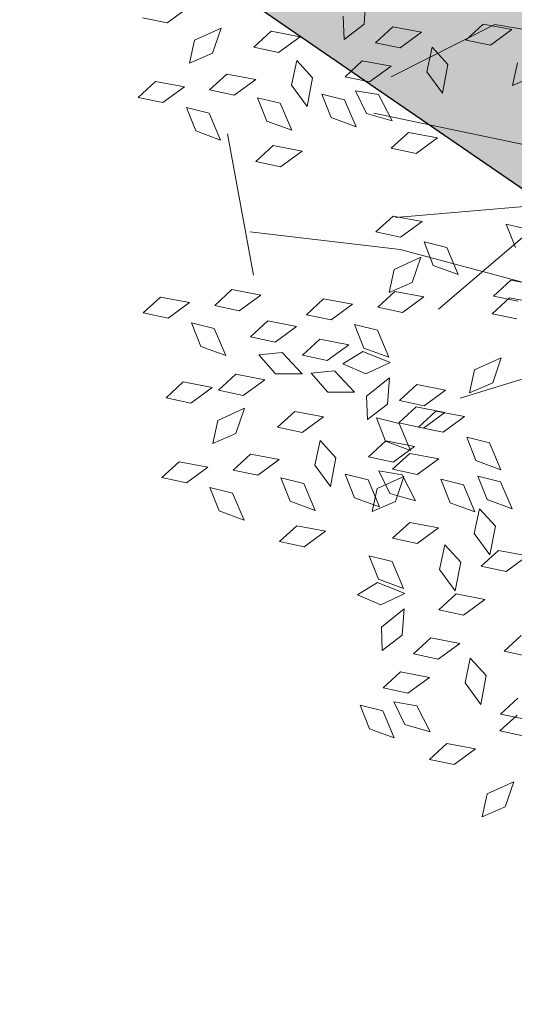
# Model space of a CAD drawing. Units: millimetres. Extents: x 3142 to 3663, y 1553 to 1851.
# Drawn here: x 3369 to 3370, y 1662 to 1663 of the extents above; entities that cross this region are included whole.
import ezdxf

# ---------------------------------------------------------------- set-up
doc = ezdxf.new("R2010")
doc.units = ezdxf.units.MM
doc.layers.add('0. Imagenes', color=7, linetype='Continuous')
doc.layers.add('Roble', color=86, linetype='Continuous', lineweight=0)
doc.layers.get('Roble').off()

# ---------------------------------------------------------------- blocks, each defined once
blk = doc.blocks.new('Roble')
at = {"layer": '0. Imagenes', "color": 66, "lineweight": 5, "true_color": 0x638500}
for p, q in [((-0.27271, 0.2014), (-0.27802, 0.20716)), ((-0.26447, 0.20153), (-0.27271, 0.2014)), ((-0.27434, 0.18723), (-0.26896, 0.19215)), ((-0.26896, 0.19215), (-0.26002, 0.19046)), ((-0.26002, 0.19046), (-0.26668, 0.1856)), ((-0.2934, 0.18774), (-0.28617, 0.18865)), ((-0.28809, 0.18199), (-0.2934, 0.18774)), ((-0.28617, 0.18865), (-0.27985, 0.18211)), ((-0.26668, 0.1856), (-0.27434, 0.18723)), ((-0.27985, 0.18211), (-0.28809, 0.18199)), ((-0.2551, 0.17972), (-0.24787, 0.18063)), ((-0.24787, 0.18063), (-0.24155, 0.17409)), ((-0.274, 0.17685), (-0.26678, 0.17776)), ((-0.26678, 0.17776), (-0.26046, 0.17122)), ((-0.24979, 0.17397), (-0.2551, 0.17972)), ((-0.28484, 0.16898), (-0.28299, 0.17658)), ((-0.28299, 0.17658), (-0.27823, 0.17107)), ((-0.2687, 0.17109), (-0.274, 0.17685)), ((-0.26046, 0.17122), (-0.2687, 0.17109)), ((-0.24155, 0.17409), (-0.24979, 0.17397)), ((-0.23091, 0.16552), (-0.22692, 0.17162)), ((-0.21784, 0.1722), (-0.22309, 0.16584)), ((-0.28018, 0.16218), (-0.28484, 0.16898)), ((-0.27823, 0.17107), (-0.28018, 0.16218)), ((-0.2524, 0.16341), (-0.24665, 0.16872)), ((-0.24665, 0.16872), (-0.24574, 0.16149)), ((-0.26511, 0.15869), (-0.26326, 0.1663)), ((-0.26326, 0.1663), (-0.2585, 0.16078)), ((-0.22309, 0.16584), (-0.23091, 0.16552)), ((-0.25228, 0.15517), (-0.2524, 0.16341)), ((-0.2585, 0.16078), (-0.26045, 0.1519)), ((-0.24574, 0.16149), (-0.25228, 0.15517)), ((-0.22355, 0.15909), (-0.21633, 0.16)), ((-0.21825, 0.15333), (-0.22355, 0.15909)), ((-0.21633, 0.16), (-0.21, 0.15346)), ((-0.26045, 0.1519), (-0.26511, 0.15869)), ((-0.23734, 0.15593), (-0.23012, 0.15684)), ((-0.23204, 0.15018), (-0.23734, 0.15593)), ((-0.23012, 0.15684), (-0.22379, 0.1503)), ((-0.24818, 0.14806), (-0.24633, 0.15566)), ((-0.24633, 0.15566), (-0.24157, 0.15015)), ((-0.21, 0.15346), (-0.21825, 0.15333)), ((-0.2751, 0.15042), (-0.26788, 0.15133)), ((-0.26979, 0.14467), (-0.2751, 0.15042)), ((-0.26788, 0.15133), (-0.26155, 0.14479)), ((-0.24157, 0.15015), (-0.24352, 0.14126)), ((-0.23849, 0.14278), (-0.23721, 0.1505)), ((-0.23721, 0.1505), (-0.23205, 0.14536)), ((-0.22379, 0.1503), (-0.23204, 0.15018)), ((-0.24352, 0.14126), (-0.24818, 0.14806)), ((-0.21574, 0.14249), (-0.20999, 0.1478)), ((-0.20999, 0.1478), (-0.20908, 0.14057)), ((-0.26155, 0.14479), (-0.26979, 0.14467)), ((-0.23205, 0.14536), (-0.23333, 0.13635)), ((-0.2002, 0.14355), (-0.19297, 0.14446)), ((-0.19297, 0.14446), (-0.18665, 0.13792)), ((-0.23333, 0.13635), (-0.23849, 0.14278)), ((-0.21562, 0.13425), (-0.21574, 0.14249)), ((-0.20908, 0.14057), (-0.21562, 0.13425)), ((-0.19489, 0.1378), (-0.2002, 0.14355)), ((-0.18665, 0.13792), (-0.19489, 0.1378)), ((-0.33077, 0.13224), (-0.32354, 0.13315)), ((-0.32546, 0.12648), (-0.33077, 0.13224)), ((-0.32354, 0.13315), (-0.31722, 0.12661)), ((-0.23844, 0.12951), (-0.23121, 0.13042)), ((-0.23313, 0.12375), (-0.23844, 0.12951)), ((-0.23121, 0.13042), (-0.22489, 0.12388)), ((-0.19651, 0.12362), (-0.19114, 0.12854)), ((-0.31722, 0.12661), (-0.32546, 0.12648)), ((-0.31137, 0.12134), (-0.30415, 0.12225)), ((-0.30415, 0.12225), (-0.29782, 0.11571)), ((-0.22489, 0.12388), (-0.23313, 0.12375)), ((-0.18886, 0.12199), (-0.19651, 0.12362)), ((-0.32221, 0.11347), (-0.32036, 0.12108)), ((-0.32036, 0.12108), (-0.3156, 0.11556)), ((-0.30607, 0.11559), (-0.31137, 0.12134)), ((-0.31755, 0.10667), (-0.32221, 0.11347)), ((-0.3156, 0.11556), (-0.31755, 0.10667)), ((-0.29782, 0.11571), (-0.30607, 0.11559)), ((-0.25737, 0.11107), (-0.25014, 0.11198)), ((-0.25206, 0.10532), (-0.25737, 0.11107)), ((-0.25014, 0.11198), (-0.24382, 0.10544)), ((-0.34025, 0.10667), (-0.33303, 0.10758)), ((-0.33303, 0.10758), (-0.32671, 0.10104)), ((-0.30792, 0.107), (-0.3007, 0.10791)), ((-0.30262, 0.10125), (-0.30792, 0.107)), ((-0.3007, 0.10791), (-0.29437, 0.10137)), ((-0.33495, 0.10092), (-0.34025, 0.10667)), ((-0.24382, 0.10544), (-0.25206, 0.10532)), ((-0.32671, 0.10104), (-0.33495, 0.10092)), ((-0.30904, 0.10089), (-0.30269, 0.09734)), ((-0.30819, 0.09311), (-0.30904, 0.10089)), ((-0.29437, 0.10137), (-0.30262, 0.10125)), ((-0.28981, 0.10257), (-0.28259, 0.10348)), ((-0.28451, 0.09681), (-0.28981, 0.10257)), ((-0.28259, 0.10348), (-0.27627, 0.09693)), ((-0.32557, 0.0992), (-0.31834, 0.10011)), ((-0.32026, 0.09345), (-0.32557, 0.0992)), ((-0.31834, 0.10011), (-0.31202, 0.09357)), ((-0.26488, 0.09338), (-0.2595, 0.0983)), ((-0.2595, 0.0983), (-0.25056, 0.09661)), ((-0.24881, 0.09231), (-0.24695, 0.09991)), ((-0.24695, 0.09991), (-0.2422, 0.0944)), ((-0.30269, 0.09734), (-0.30148, 0.08832)), ((-0.27627, 0.09693), (-0.28451, 0.09681)), ((-0.25056, 0.09661), (-0.25722, 0.09175)), ((-0.31202, 0.09357), (-0.32026, 0.09345)), ((-0.30148, 0.08832), (-0.30819, 0.09311)), ((-0.29801, 0.093), (-0.29079, 0.09391)), ((-0.29271, 0.08725), (-0.29801, 0.093)), ((-0.29079, 0.09391), (-0.28446, 0.08737)), ((-0.27042, 0.09167), (-0.26319, 0.09258)), ((-0.26511, 0.08592), (-0.27042, 0.09167)), ((-0.25722, 0.09175), (-0.26488, 0.09338)), ((-0.26319, 0.09258), (-0.25687, 0.08604)), ((-0.24415, 0.08551), (-0.24881, 0.09231)), ((-0.2422, 0.0944), (-0.24415, 0.08551)), ((-0.33657, 0.08674), (-0.3312, 0.09166)), ((-0.3312, 0.09166), (-0.32226, 0.08997)), ((-0.32226, 0.08997), (-0.32892, 0.08511)), ((-0.28126, 0.0838), (-0.2794, 0.09141)), ((-0.2794, 0.09141), (-0.27464, 0.08589)), ((-0.22483, 0.08213), (-0.22298, 0.08973)), ((-0.22298, 0.08973), (-0.21822, 0.08422)), ((-0.35564, 0.08726), (-0.34841, 0.08817)), ((-0.35033, 0.0815), (-0.35564, 0.08726)), ((-0.34841, 0.08817), (-0.34209, 0.08162)), ((-0.32892, 0.08511), (-0.33657, 0.08674)), ((-0.29913, 0.08689), (-0.29278, 0.08334)), ((-0.29828, 0.07911), (-0.29913, 0.08689)), ((-0.28446, 0.08737), (-0.29271, 0.08725)), ((-0.27464, 0.08589), (-0.27659, 0.077)), ((-0.25687, 0.08604), (-0.26511, 0.08592)), ((-0.29278, 0.08334), (-0.29157, 0.07432)), ((-0.28938, 0.08361), (-0.28211, 0.08309)), ((-0.2853, 0.07693), (-0.28938, 0.08361)), ((-0.28211, 0.08309), (-0.27719, 0.07544)), ((-0.27659, 0.077), (-0.28126, 0.0838)), ((-0.34209, 0.08162), (-0.35033, 0.0815)), ((-0.31733, 0.07924), (-0.31011, 0.08015)), ((-0.31011, 0.08015), (-0.30379, 0.0736)), ((-0.33624, 0.07636), (-0.32901, 0.07727)), ((-0.32901, 0.07727), (-0.32269, 0.07073)), ((-0.31203, 0.07348), (-0.31733, 0.07924)), ((-0.29157, 0.07432), (-0.29828, 0.07911)), ((-0.27719, 0.07544), (-0.2853, 0.07693)), ((-0.34708, 0.06849), (-0.34522, 0.07609)), ((-0.34522, 0.07609), (-0.34047, 0.07058)), ((-0.33093, 0.07061), (-0.33624, 0.07636)), ((-0.30379, 0.0736), (-0.31203, 0.07348)), ((-0.23907, 0.07375), (-0.23184, 0.07466)), ((-0.23376, 0.068), (-0.23907, 0.07375)), ((-0.23184, 0.07466), (-0.22552, 0.06812)), ((-0.34047, 0.07058), (-0.34242, 0.06169)), ((-0.32269, 0.07073), (-0.33093, 0.07061)), ((-0.29314, 0.06504), (-0.28916, 0.07113)), ((-0.28916, 0.07113), (-0.28008, 0.07172)), ((-0.28008, 0.07172), (-0.28532, 0.06536)), ((-0.24258, 0.0695), (-0.23535, 0.07041)), ((-0.23535, 0.07041), (-0.22903, 0.06387)), ((-0.34242, 0.06169), (-0.34708, 0.06849)), ((-0.31464, 0.06292), (-0.30889, 0.06823)), ((-0.30889, 0.06823), (-0.30798, 0.061)), ((-0.23727, 0.06375), (-0.24258, 0.0695)), ((-0.32735, 0.05821), (-0.32549, 0.06581)), ((-0.32549, 0.06581), (-0.32074, 0.0603)), ((-0.28532, 0.06536), (-0.29314, 0.06504)), ((-0.28161, 0.06415), (-0.27438, 0.06506)), ((-0.27438, 0.06506), (-0.26806, 0.05852)), ((-0.31452, 0.05468), (-0.31464, 0.06292)), ((-0.29244, 0.05628), (-0.29059, 0.06388)), ((-0.29059, 0.06388), (-0.28583, 0.05837)), ((-0.2763, 0.05839), (-0.28161, 0.06415)), ((-0.32269, 0.05141), (-0.32735, 0.05821)), ((-0.32074, 0.0603), (-0.32269, 0.05141)), ((-0.30798, 0.061), (-0.31452, 0.05468)), ((-0.28583, 0.05837), (-0.28778, 0.04948)), ((-0.28579, 0.0586), (-0.27856, 0.05951)), ((-0.28048, 0.05285), (-0.28579, 0.0586)), ((-0.27856, 0.05951), (-0.27224, 0.05297)), ((-0.26806, 0.05852), (-0.2763, 0.05839)), ((-0.26251, 0.05349), (-0.25713, 0.05841)), ((-0.25713, 0.05841), (-0.24819, 0.05672)), ((-0.31042, 0.04757), (-0.30856, 0.05518)), ((-0.30856, 0.05518), (-0.3038, 0.04966)), ((-0.29958, 0.05544), (-0.29235, 0.05636)), ((-0.29427, 0.04969), (-0.29958, 0.05544)), ((-0.28778, 0.04948), (-0.29244, 0.05628)), ((-0.29235, 0.05636), (-0.28603, 0.04981)), ((-0.24819, 0.05672), (-0.25485, 0.05186)), ((-0.28157, 0.05401), (-0.27434, 0.05492)), ((-0.27626, 0.04825), (-0.28157, 0.05401)), ((-0.27224, 0.05297), (-0.28048, 0.05285)), ((-0.27434, 0.05492), (-0.26802, 0.04837)), ((-0.25485, 0.05186), (-0.26251, 0.05349)), ((-0.33734, 0.04994), (-0.33011, 0.05085)), ((-0.33203, 0.04418), (-0.33734, 0.04994)), ((-0.33011, 0.05085), (-0.32379, 0.04431)), ((-0.3038, 0.04966), (-0.30575, 0.04078)), ((-0.30072, 0.04229), (-0.29944, 0.05002)), ((-0.29944, 0.05002), (-0.29428, 0.04487)), ((-0.28603, 0.04981), (-0.29427, 0.04969)), ((-0.30575, 0.04078), (-0.31042, 0.04757)), ((-0.29571, 0.04797), (-0.28848, 0.04888)), ((-0.2904, 0.04221), (-0.29571, 0.04797)), ((-0.28848, 0.04888), (-0.28216, 0.04233)), ((-0.26802, 0.04837), (-0.27626, 0.04825)), ((-0.32379, 0.04431), (-0.33203, 0.04418)), ((-0.30844, 0.04089), (-0.30307, 0.04581)), ((-0.30307, 0.04581), (-0.29413, 0.04412)), ((-0.29413, 0.04412), (-0.30079, 0.03926)), ((-0.29428, 0.04487), (-0.29556, 0.03586)), ((-0.27301, 0.03524), (-0.27116, 0.04284)), ((-0.27116, 0.04284), (-0.2664, 0.03733)), ((-0.30079, 0.03926), (-0.30844, 0.04089)), ((-0.29556, 0.03586), (-0.30072, 0.04229)), ((-0.28216, 0.04233), (-0.2904, 0.04221)), ((-0.28715, 0.0292), (-0.28529, 0.03681)), ((-0.28529, 0.03681), (-0.28054, 0.03129)), ((-0.2664, 0.03733), (-0.26835, 0.02844)), ((-0.26835, 0.02844), (-0.27301, 0.03524)), ((-0.30811, 0.03051), (-0.30089, 0.03142)), ((-0.30089, 0.03142), (-0.29456, 0.02488)), ((-0.28054, 0.03129), (-0.28249, 0.0224)), ((-0.2772, 0.02336), (-0.27534, 0.03097)), ((-0.27534, 0.03097), (-0.27059, 0.02545)), ((-0.31895, 0.02264), (-0.31709, 0.03024)), ((-0.31709, 0.03024), (-0.31234, 0.02473)), ((-0.3028, 0.02476), (-0.30811, 0.03051)), ((-0.28249, 0.0224), (-0.28715, 0.0292)), ((-0.31234, 0.02473), (-0.31429, 0.01584)), ((-0.29456, 0.02488), (-0.3028, 0.02476)), ((-0.27059, 0.02545), (-0.27254, 0.01656)), ((-0.32707, 0.02245), (-0.31981, 0.02193)), ((-0.32299, 0.01577), (-0.32707, 0.02245)), ((-0.31981, 0.02193), (-0.31488, 0.01427)), ((-0.31429, 0.01584), (-0.31895, 0.02264)), ((-0.28651, 0.01707), (-0.28076, 0.02238)), ((-0.28076, 0.02238), (-0.27985, 0.01515)), ((-0.27254, 0.01656), (-0.2772, 0.02336)), ((-0.30176, 0.01416), (-0.296, 0.01947)), ((-0.296, 0.01947), (-0.29509, 0.01224)), ((-0.31488, 0.01427), (-0.32299, 0.01577)), ((-0.28639, 0.00883), (-0.28651, 0.01707)), ((-0.30163, 0.00592), (-0.30176, 0.01416)), ((-0.29509, 0.01224), (-0.30163, 0.00592)), ((-0.27985, 0.01515), (-0.28639, 0.00883)), ((-0.33083, 0.00387), (-0.32685, 0.00997)), ((-0.32685, 0.00997), (-0.31777, 0.01055)), ((-0.31777, 0.01055), (-0.32301, 0.00419)), ((-0.29064, 0.00747), (-0.28341, 0.00838)), ((-0.28533, 0.00171), (-0.29064, 0.00747)), ((-0.28341, 0.00838), (-0.27709, 0.00183)), ((-0.32301, 0.00419), (-0.33083, 0.00387)), ((-0.30921, 0.00409), (-0.30198, 0.005)), ((-0.3039, -0.00167), (-0.30921, 0.00409)), ((-0.30198, 0.005), (-0.29566, -0.00155)), ((-0.27709, 0.00183), (-0.28533, 0.00171)), ((-0.32348, -0.00256), (-0.31625, -0.00165)), ((-0.31817, -0.00832), (-0.32348, -0.00256)), ((-0.31625, -0.00165), (-0.30993, -0.00819)), ((-0.29566, -0.00155), (-0.3039, -0.00167)), ((-0.34811, -0.01359), (-0.34625, -0.00599)), ((-0.34625, -0.00599), (-0.3415, -0.0115)), ((-0.33727, -0.00572), (-0.33004, -0.00481)), ((-0.33196, -0.01147), (-0.33727, -0.00572)), ((-0.33004, -0.00481), (-0.32372, -0.01135)), ((-0.30993, -0.00819), (-0.31817, -0.00832)), ((-0.3415, -0.0115), (-0.34345, -0.02039)), ((-0.33841, -0.01887), (-0.33713, -0.01115)), ((-0.33713, -0.01115), (-0.33198, -0.01629)), ((-0.32372, -0.01135), (-0.33196, -0.01147)), ((-0.34345, -0.02039), (-0.34811, -0.01359)), ((-0.31567, -0.01916), (-0.30992, -0.01385)), ((-0.30992, -0.01385), (-0.30901, -0.02108)), ((-0.33198, -0.01629), (-0.33325, -0.0253)), ((-0.30012, -0.0181), (-0.2929, -0.01719)), ((-0.29482, -0.02385), (-0.30012, -0.0181)), ((-0.33325, -0.0253), (-0.33841, -0.01887)), ((-0.31555, -0.0274), (-0.31567, -0.01916)), ((-0.30901, -0.02108), (-0.31555, -0.0274)), ((-0.33837, -0.03214), (-0.33114, -0.03123)), ((-0.33306, -0.03789), (-0.33837, -0.03214)), ((-0.33114, -0.03123), (-0.32482, -0.03777)), ((-0.31229, -0.03336), (-0.30507, -0.03245)), ((-0.30698, -0.03912), (-0.31229, -0.03336)), ((-0.31551, -0.03752), (-0.30828, -0.03661)), ((-0.32482, -0.03777), (-0.33306, -0.03789)), ((-0.3102, -0.04327), (-0.31551, -0.03752)), ((-0.33537, -0.05612), (-0.33, -0.05121)), ((-0.33, -0.05121), (-0.32106, -0.0529)), ((-0.32106, -0.0529), (-0.32772, -0.05775)), ((-0.32772, -0.05775), (-0.33537, -0.05612))]:
    blk.add_line(p, q, dxfattribs=at)
at = {"layer": '0. Imagenes', "color": 37, "linetype": 'Continuous', "lineweight": 5}
for p, q in [((-0.29615, 0.12204), (-0.27737, 0.16256)), ((-0.19008, 0.1423), (-0.22565, 0.14765)), ((-0.17318, 0.07314), (-0.23658, 0.14147)), ((-0.14309, 0.09514), (-0.19008, 0.1423)), ((-0.28925, 0.13364), (-0.25433, 0.10226)), ((-0.17953, 0.06985), (-0.24978, 0.11118)), ((-0.25433, 0.10226), (-0.22483, 0.06663)), ((-0.20146, 0.08526), (-0.25535, 0.08031)), ((-0.23476, 0.04365), (-0.26585, 0.05392))]:
    blk.add_line(p, q, dxfattribs=at)

msp = doc.modelspace()

# ---------------------------------------------------------------- hatches: boundary and pattern name
h = msp.add_hatch()
h.set_pattern_fill('MUDST', color=42, scale=0.17)
h.set_pattern_definition([(0, (-66.4717, 629.1483), (2.159, 1.0795), [1.0795, -1.0795, 0, -1.0795, 0, -1.0795])])
h.paths.add_polyline_path([(3361.721, 1762.2646), (3350.383, 1761.0502), (3349.7952, 1748.7265), (3349.4039, 1740.5228), (3348.2423, 1730.9943), (3347.5063, 1721.3158), (3346.7947, 1706.3483), (3347.2507, 1689.3222, 0.236912), (3356.9047, 1668.151), (3358.8281, 1666.5661), (3353.5592, 1661.65), (3356.1907, 1659.3184), (3366.381, 1668.8263, -0.354044), (3370.147, 1669.0912), (3373.8336, 1666.5129), (3375.4179, 1669.2407, 0.01409), (3369.3346, 1672.355, -0.040126), (3363.2564, 1678.5538, -0.187986), (3359.1925, 1688.3686, -0.018708), (3358.4686, 1700.9232, -0.015031), (3359.5824, 1730.1459, 0.060034)])
h = msp.add_hatch()
h.set_pattern_fill('GRAVEL', color=256, scale=0.037)
h.set_pattern_definition([(228.0127875, (-65.79503, 630.088106), (-7.5184000006, -8.4581999995), [0.12643693, -12.51727895]), (184.969741, (-65.879615, 629.994126), (11.27759999554, 0.93980005354), [0.21696975, -21.4799981]), (132.5104471, (-66.09577, 629.97533), (9.398000004, -10.3377999964), [0.15298816, -15.14584743]), (267.273689, (-66.46229, 629.74038), (0.93980000197, 18.7959999999), [0.19758167, -19.56058185]), (292.8336542, (-66.47169, 629.543022), (-4.6990000004, 11.27759999984), [0.19374447, -19.18072887]), (357.273689, (-66.396505, 629.36446), (-18.7959999999, 0.93980000197), [0.19758167, -19.56058185]), (37.6942405, (-66.199147, 629.355062), (-12.21739999946, -9.3980000007), [0.26129165, -25.86785267]), (72.2553284, (-65.99239, 629.51483), (6.57860000177, 20.67559999944), [0.24668622, -24.42194494]), (121.4295656, (-65.917207, 629.74978), (-7.51840000107, 12.21739999934), [0.1982508, -19.6268519]), (175.2363583, (-66.020585, 629.91894), (10.3377999999, -0.9398000016), [0.22633391, -11.09035667]), (222.3974378, (-66.246137, 629.937738), (-11.27759999964, -10.3378000004), [0.29269883, -28.97720583]), (138.8140748, (-65.53189, 629.73098), (-6.5785999996, 5.6388000005), [0.09990168, -9.89030936]), (171.4692344, (-65.607073, 629.79677), (12.2174000003, -1.87959999787), [0.19006233, -18.81621643]), (225, (-65.795, 629.82496), (-1e-16, -0.9398), [0.13290746, -1.19617045]), (203.1985905, (-65.86082, 629.93774), (4.699, 1.8795999997), [0.0715733, -7.08573028]), (291.8014095, (-65.9266, 629.90954), (-0.9398, 2.8194), [0.10121928, -4.9597586]), (30.9637565, (-65.88901, 629.81556), (2.8194, 1.8796), [0.16439827, -5.31553032]), (161.565051, (-65.74804, 629.90015), (1.8796, -0.9398), [0.11887624, -2.8530323]), (16.3895403, (-66.47169, 629.909544), (9.398, 2.8194), [0.16653256, -16.48676587]), (70.346176, (-66.31192, 629.956534), (-3.7592000003, -10.3377999999), [0.1397116, -13.8314198]), (293.1985905, (-65.74804, 630.08811), (-1.8795999997, 4.699), [0.14314564, -7.01415793]), (343.6104597, (-65.691655, 629.956534), (-9.3980000002, 2.81939999934), [0.16653256, -16.48676587]), (339.4439548, (-66.47169, 629.32687), (-4.699, 1.8796), [0.16059302, -7.8690617]), (294.7751406, (-66.32132, 629.27048), (-4.6990000056, 10.3377999975), [0.13455868, -13.32132955]), (66.8014095, (-65.73864, 629.14831), (1.8795999997, 4.699), [0.14314564, -7.01415793]), (17.3540246, (-65.682257, 629.27988), (-12.21739999976, -3.7592000008), [0.15753961, -15.59637911]), (69.4439548, (-66.19915, 629.14831), (-1.8796, -4.699), [0.08029651, -7.9493582]), (101.3099325, (-65.79503, 629.1483), (-0.9398, 3.7592), [0.0479204, -4.74413814]), (165.9637565, (-65.80443, 629.1953), (2.8194, -0.9398), [0.19374447, -3.6811502]), (186.009006, (-65.99239, 629.242286), (9.39799999995, 0.9398000005), [0.1795488, -17.775305]), (303.6900675, (-65.889, 629.73098), (-0.9398, 1.8796), [0.13553984, -3.25295725]), (353.1572266, (-65.81383, 629.618206), (15.9766000001, -1.87959999916), [0.236636, -23.42692335]), (60.945396, (-65.57888, 629.59001), (-3.7592, -6.5786), [0.09675805, -9.57907516]), (90, (-65.5319, 629.6746), (-0.9398, 0.9398), [0.056388, -0.883412]), (120.2564372, (-66.011187, 629.27048), (3.7591999995, -6.5786000003), [0.13056078, -12.92555809]), (48.0127875, (-66.07697, 629.383256), (7.5184000006, 8.4581999994), [0.25287387, -12.39084201]), (0, (-65.9078, 629.5712), (0.9398, 0.9398), [0.244348, -0.695452]), (325.3048465, (-65.66346, 629.571216), (9.3980000036, -6.5785999949), [0.14859554, -14.71094719]), (254.054604, (-65.54129, 629.48663), (-0.9398, -3.7592), [0.13683676, -6.70501051]), (207.6459754, (-65.57888, 629.355062), (-17.85620000066, -9.39799999875), [0.22279369, -22.05661184]), (175.4260787, (-65.776237, 629.251684), (-12.2174, 0.9398), [0.2357009, -23.3343632])])
h.paths.add_polyline_path([(3356.1907, 1659.3184), (3353.5592, 1661.65), (3338.4404, 1647.5435), (3340.8292, 1644.9855)])
h.paths.add_polyline_path([(3358.8223, 1656.9868), (3357.6945, 1657.9861), (3342.1942, 1643.5237), (3343.218, 1642.4274)])
h.paths.add_polyline_path([(3343.218, 1642.4274), (3342.1942, 1643.5237), (3324.0554, 1626.5995), (3325.0536, 1625.4794)])
h.paths.add_polyline_path([(3340.8292, 1644.9855), (3338.4404, 1647.5435), (3320.395, 1630.7065), (3322.7243, 1628.0929)])
edge = h.paths.add_edge_path()
edge.add_arc((2092.4718, -98.8514), 2185.3776, 53.0721175, 53.5441285)
edge.add_line((3391.0308, 1658.8801), (3388.092, 1656.5406))
edge.add_line((3388.092, 1656.5406), (3409.367, 1641.6611))
edge.add_line((3409.367, 1641.6611), (3411.9285, 1643.6796))
edge.add_arc((3152.363, 1273.1347), 452.4133, 54.988874, 55.982005)
h.paths.add_polyline_path([(3386.4508, 1655.2342), (3385.2596, 1654.2859), (3406.5085, 1639.4087), (3407.7061, 1640.3524)])
edge = h.paths.add_edge_path()
edge.add_arc((3317.129, 1562.8817), 121.2841, 56.637472, 61.27553)
edge.add_line((3375.4179, 1669.2407), (3373.8336, 1666.5129))
edge.add_line((3373.8336, 1666.5129), (3388.092, 1656.5406))
edge.add_line((3388.092, 1656.5406), (3391.0308, 1658.8801))
edge.add_arc((2092.4718, -98.8514), 2185.3776, 53.5441285, 53.7785842)
h.paths.add_polyline_path([(3372.8242, 1664.7748), (3372.0883, 1663.5077), (3385.2596, 1654.2859), (3386.4508, 1655.2342)])
edge = h.paths.add_edge_path()
edge.add_arc((3371.3111, 1656.4403), 16.037, 97.07972, 140.51484)
edge.add_arc((3882.7877, 1096.8341), 774.0149, 132.5941377, 133.1210786)
edge.add_line((3353.7158, 1661.796), (3353.5595, 1661.6383))
edge.add_line((3353.5595, 1661.6383), (3358.8108, 1666.5499))
edge.add_line((3358.8108, 1666.5499), (3358.8281, 1666.566))
edge.add_line((3358.8281, 1666.566), (3353.5592, 1661.65))
edge.add_line((3353.5592, 1661.65), (3356.1907, 1659.3184))
edge.add_line((3356.1907, 1659.3184), (3366.381, 1668.8263))
edge.add_arc((3368.4276, 1666.6329), 3, 55.0313, 133.016, ccw=False)
edge.add_line((3370.147, 1669.0912), (3373.8336, 1666.5129))
edge.add_line((3373.8336, 1666.5129), (3375.4179, 1669.2407))
edge.add_arc((3317.129, 1562.8817), 121.2841, 61.27553, 64.504488)
edge = h.paths.add_edge_path()
edge.add_arc((3368.6371, 1664.0929), 1.5, 55.0025, 133.016, ccw=False)
edge.add_line((3369.4974, 1665.3217), (3372.0883, 1663.5077))
edge.add_line((3372.0883, 1663.5077), (3372.8242, 1664.7748))
edge.add_line((3372.8242, 1664.7748), (3369.3326, 1667.2194))
edge.add_arc((3368.4723, 1665.9906), 1.5, 55.0025, 133.016)
edge.add_line((3367.449, 1667.0874), (3357.6945, 1657.9861))
edge.add_line((3357.6945, 1657.9861), (3358.8223, 1656.9868))
edge.add_line((3358.8223, 1656.9868), (3367.6138, 1665.1897))
edge = h.paths.add_edge_path()
edge.add_line((3411.9285, 1643.6796), (3409.367, 1641.6611))
edge.add_line((3409.367, 1641.6611), (3423.454, 1631.8087))
edge.add_line((3423.454, 1631.8087), (3424.9412, 1634.2149))
edge.add_arc((3152.363, 1273.1347), 452.4133, 52.950972, 54.988874)
h.paths.add_polyline_path([(3407.7061, 1640.3524), (3406.5085, 1639.4087), (3421.546, 1628.8803), (3422.3833, 1630.0763)])
h.paths.add_polyline_path([(3438.4405, 1618.439), (3439.1619, 1619.7065), (3430.358, 1625.1476), (3422.3833, 1630.0763), (3421.546, 1628.8803)])
h.paths.add_polyline_path([(3432.5763, 1629.4961), (3424.9412, 1634.2149), (3423.454, 1631.8087), (3431.4239, 1626.883), (3440.2278, 1621.4419), (3441.3802, 1624.055)])
h.paths.add_polyline_path([(3465.5648, 1615.718), (3457.1683, 1615.434), (3457.3603, 1613.9477), (3465.3287, 1614.2172), (3473.9771, 1614.5098), (3473.9771, 1616.0026)])
h.paths.add_polyline_path([(3465.058, 1611.1729), (3457.7507, 1610.9258), (3457.9636, 1609.2775), (3458.8815, 1609.3317), (3459.0939, 1610.6431), (3464.8246, 1609.6982), (3473.9771, 1609.9668), (3473.9771, 1611.4746)])
at = {"true_color": 0x136734}
h = msp.add_hatch(dxfattribs=at)
h.set_pattern_fill('GRASS', color=116, scale=0.0095)
h.set_pattern_definition([(90, (-66.47169, 629.1483), (-0.170624866, 0.170624866), [0.04524375, -0.296005983]), (45, (-66.4717, 629.1483), (-0.170624866, 0.170624866), [0.04524375, -0.19605625]), (135, (-66.4717, 629.1483), (-0.170624866, -0.170624866), [0.04524375, -0.19605625])])
h.paths.add_polyline_path([(3406.3608, 1639.2923), (3405.469, 1638.5896), (3421.0658, 1627.8811), (3421.4427, 1628.7328)])
h.paths.add_polyline_path([(3385.1128, 1654.169), (3384.0315, 1653.3082), (3405.469, 1638.5896), (3406.3608, 1639.2923)])
h.paths.add_polyline_path([(3371.9976, 1663.3515), (3371.2581, 1662.0782), (3384.0315, 1653.3082), (3385.1128, 1654.169)])
h.paths.add_polyline_path([(3369.5136, 1665.0906, 0.354185), (3367.63, 1664.9586), (3358.9576, 1656.8669), (3360.0703, 1655.8811), (3368.3066, 1664.1046), (3371.2581, 1662.0782), (3371.9976, 1663.3515)])
h.paths.add_polyline_path([(3360.0703, 1655.8811), (3358.9576, 1656.8669), (3343.3408, 1642.2958), (3344.8477, 1640.6822)])
h.paths.add_polyline_path([(3340.9353, 1636.7759), (3344.8477, 1640.6822), (3343.3408, 1642.2958), (3325.1734, 1625.3449), (3326.3536, 1624.0207)])
h.paths.add_polyline_path([(3421.5236, 1628.6852), (3421.0658, 1627.8811), (3429.3384, 1623.1714), (3438.235, 1618.1065), (3438.347, 1618.2878), (3438.4405, 1618.439), (3421.6171, 1628.8364)])
h.paths.add_polyline_path([(3473.9771, 1617.1238), (3464.8002, 1616.8134), (3456.7298, 1616.5405), (3457.469, 1615.6978), (3457.383, 1615.6224), (3465.5806, 1615.8996), (3473.9771, 1616.1836)])

# ---------------------------------------------------------------- linework, layer by layer
msp.add_line((3368.3066, 1664.1046), (3421.0658, 1627.8811))

# ---------------------------------------------------------------- block references
at = {"layer": 'Roble', "transparency": 33554687, "xscale": 4.265353494419859, "yscale": 4.265353494419859, "zscale": 4.265353494419859, "rotation": 35.29985046703796}
msp.add_blockref('Roble', (3371.116, 1663.036), dxfattribs=at)

doc.saveas('drawing.dxf')
